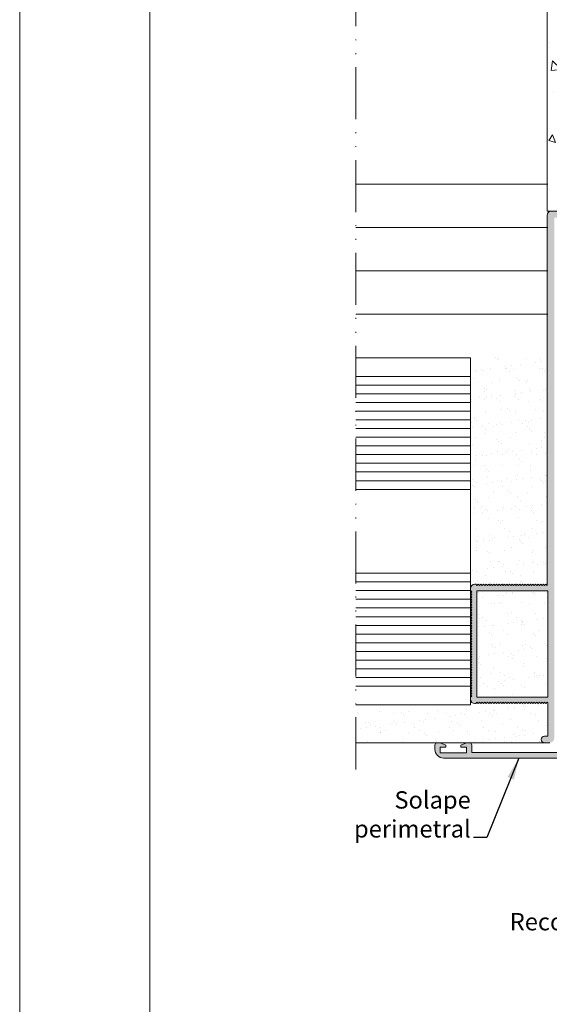
# Model space of a CAD drawing. Units: millimetres. Extents: x 2080 to 3440, y -1451 to 1041.
# Drawn here: x 2080 to 2141, y -1382 to -1269 of the extents above; entities that cross this region are included whole.
import ezdxf

# ---------------------------------------------------------------- set-up
doc = ezdxf.new("R2010")
doc.units = ezdxf.units.MM
doc.linetypes.add('ACAD_ISO12W100', pattern=[21, 12, -3, 0, -3, 0, -3])
doc.layers.get('0').update_dxf_attribs({"lineweight": 9})
for name, color, linetype, lineweight in [('00_COTAS', 250, 'Continuous', 9), ('aux.', 7, 'Continuous', 15), ('perfiles', 7, 'Continuous', 15), ('Sombreado perfiles', 254, 'Continuous', 15)]:
    doc.layers.add(name, color=color, linetype=linetype, lineweight=lineweight)
doc.styles.add('Catalogos 2', font='arial.ttf', dxfattribs={"height": 2})
doc.styles.add('catalogos 2.5', font='arial.ttf', dxfattribs={"height": 2.5})
doc.linetypes.add('AISLAMIENTO', pattern='A,0.00254,-2.54,[134,ltypeshp.shx,S=2.54,R=0,X=-2.54,Y=0],-5.08,[134,ltypeshp.shx,S=2.54,R=180,X=2.54,Y=0],-2.54', length=10.16254)
doc.dimstyles.new('1-1', dxfattribs={"dimtxt": 2.5, "dimasz": 2.5, "dimexe": 0.5, "dimexo": 2.5, "dimgap": 1, "dimtad": 1, "dimdec": 1, "dimdsep": 46, "dimtxsty": 'catalogos 2.5', "dimcen": 0, "dimclrd": 256, "dimclre": 256, "dimclrt": 256, "dimadec": 0, "dimazin": 0, "dimtp": 0.2, "dimtm": 0.2, "dimtfac": 0.2, "dimtdec": 1, "dimtmove": 0, "dimatfit": 0, "dimfxl": 1, "dimtolj": 1, "dimtzin": 0, "dimarcsym": 0})

msp = doc.modelspace()

# ---------------------------------------------------------------- hatches: boundary and pattern name
h = msp.add_hatch()
h.set_pattern_fill('AR-CONC', color=256, scale=0.05, angle=270, style=0)
h.set_pattern_definition([(320, (1486.942342096739, -1629.088546521062), (-0.796954276945156, -9.1092334498002), [0.9525000000000001, -10.4775]), (265, (1486.942342096739, -1629.088546521062), (9.552832144108999, 1.762141298783348), [0.762, -8.382]), (10.45099999999996, (1486.875929596739, -1629.847646521062), (8.755834391014591, -7.347125083297964), [0.8095000000000001, -8.9045]), (316.1842, (1489.482342096739, -1629.088546521062), (-2.10211639663636, -13.5539520446065), [1.42875, -15.71625]), (6.635599999999986, (1489.307167096739, -1630.218041521062), (12.37127779450246, -11.87021172331186), [1.214249999999996, -13.35674999999996]), (261.1840000000001, (1489.482342096739, -1629.088546521062), (12.37125589302988, -11.8702302906967), [1.142999999999996, -12.57299999999996]), (291, (1488.847342096739, -1630.358546521062), (-5.113275925838127, -7.580743991769164), [0.9525000000000001, -10.4775]), (236, (1488.847342096739, -1630.358546521062), (9.209398306115963, -3.090101417382356), [0.762, -8.382]), (341.4514, (1488.421237096739, -1630.990271521062), (4.096142885802871, -10.67082453850622), [0.8095000000000001, -8.9045]), (307.5, (1486.942342096739, -1629.088546521062), (4.227751943657656, -0.1544301625295916), [0, -8.280399999999974, 0, -8.508999999999974, 0, -8.413749999999974]), (277.5, (1486.942342096739, -1629.088546521062), (5.009028740905975, -3.340983125515288), [0, -4.8514, 0, -8.0899, 0, -3.20675]), (237.5, (1486.942342096739, -1626.256446521062), (-0.2864371996336741, -6.77952975834357), [0, -3.175, 0, -9.906, 0, -13.1445]), (227.5, (1486.942342096739, -1624.986446521062), (1.27132455166665, -7.406459069300903), [0, -4.127499999999983, 0, -6.578599999999983, 0, -9.334499999999965])])
h.paths.add_polyline_path([(2140.895375049964, -1206.78396612703), (2140.895375049965, -1291.033966127029), (2155.895375049962, -1291.033966127029), (2155.895375049964, -1206.78396612703)])
h = msp.add_hatch()
h.set_pattern_fill('AR-SAND', color=256, scale=0.05, angle=-1.272221872585407e-14, style=0)
h.set_pattern_definition([(37.49999999999999, (1207.33731276414, -3026.007136931234), (-0.08000156479920169, 2.447066186646712), [0, -1.9304, 0, -2.159, 0, -2.06375]), (7.499999999999936, (1207.33731276414, -3026.007136931234), (2.247616415690014, 3.584125502841771), [0, -1.041399999999999, 0, -1.739899999999999, 0, -0.6667499999999993]), (327.5, (1205.77521276414, -3026.007136931234), (3.95496185120729, 0.007185923392727486), [0, -0.6349999999999997, 0, -2.285999999999999, 0, -2.984499999999999]), (317.5, (1205.77521276414, -3026.007136931234), (3.817782262361486, 1.11464661628608), [0, -0.3175, 0, -1.4986, 0, -1.7145])])
h.paths.add_polyline_path([(2132.045375049964, -1334.68396612703, -0.414213562373096), (2132.545375049964, -1334.18396612703), (2132.645375049964, -1334.18396612703), (2132.795375049964, -1334.333966127029), (2132.945375049964, -1334.18396612703), (2133.095375049964, -1334.333966127029), (2133.245375049964, -1334.18396612703), (2133.395375049964, -1334.33396612703), (2133.545375049964, -1334.18396612703), (2133.695375049964, -1334.33396612703), (2133.845375049964, -1334.18396612703), (2133.995375049964, -1334.33396612703), (2134.145375049964, -1334.18396612703), (2134.295375049964, -1334.33396612703), (2134.445375049963, -1334.18396612703), (2134.595375049964, -1334.33396612703), (2134.745375049964, -1334.18396612703), (2134.895375049964, -1334.33396612703), (2135.045375049964, -1334.18396612703), (2135.195375049964, -1334.33396612703), (2135.345375049964, -1334.18396612703), (2135.495375049964, -1334.33396612703), (2135.645375049964, -1334.18396612703), (2135.795375049964, -1334.333966127029), (2135.945375049963, -1334.18396612703), (2136.095375049964, -1334.33396612703), (2136.245375049964, -1334.18396612703), (2136.395375049964, -1334.33396612703), (2136.545375049964, -1334.18396612703), (2136.695375049964, -1334.33396612703), (2136.845375049964, -1334.18396612703), (2136.995375049964, -1334.33396612703), (2137.145375049964, -1334.18396612703), (2137.295375049964, -1334.33396612703), (2137.445375049963, -1334.18396612703), (2137.595375049964, -1334.33396612703), (2137.745375049964, -1334.18396612703), (2137.895375049964, -1334.33396612703), (2138.045375049964, -1334.18396612703), (2138.195375049963, -1334.33396612703), (2138.345375049964, -1334.18396612703), (2138.495375049964, -1334.33396612703), (2138.645375049964, -1334.18396612703), (2138.795375049964, -1334.33396612703), (2138.945375049964, -1334.18396612703), (2139.095375049964, -1334.33396612703), (2139.245375049964, -1334.18396612703), (2139.395375049964, -1334.333966127029), (2139.545375049964, -1334.18396612703), (2139.695375049963, -1334.33396612703), (2139.845375049964, -1334.18396612703), (2139.995375049964, -1334.33396612703), (2140.145375049964, -1334.18396612703), (2140.295375049964, -1334.33396612703), (2140.445375049963, -1334.18396612703), (2140.595375049964, -1334.33396612703), (2140.745375049964, -1334.18396612703), (2140.895375049964, -1334.33396612703), (2140.945375049963, -1334.28396612703), (2140.945375049963, -1307.93396612703), (2132.045375049964, -1307.93396612703)])
h.paths.add_polyline_path([(2132.795375049964, -1334.93396612703), (2132.795375049964, -1347.18396612703), (2140.945375049963, -1347.18396612703), (2140.945375049963, -1334.93396612703)])
edge = h.paths.add_edge_path()
edge.add_line((2118.839667696851, -1347.933966127031), (2118.839667696851, -1352.28396612703))
edge.add_line((2118.839667696851, -1352.28396612703), (2140.570375049963, -1352.28396612703))
edge.add_arc((2140.570375049963, -1351.90896612703), 0.375, 90, 270, ccw=False)
edge.add_line((2140.570375049963, -1351.53396612703), (2140.945375049963, -1351.53396612703))
edge.add_line((2140.945375049963, -1351.53396612703), (2140.945375049963, -1347.83396612703))
edge.add_line((2140.945375049963, -1347.83396612703), (2140.895375049964, -1347.78396612703))
edge.add_line((2140.895375049964, -1347.78396612703), (2140.745375049964, -1347.93396612703))
edge.add_line((2140.745375049964, -1347.93396612703), (2140.595375049964, -1347.78396612703))
edge.add_line((2140.595375049964, -1347.78396612703), (2140.445375049963, -1347.93396612703))
edge.add_line((2140.445375049963, -1347.93396612703), (2140.295375049964, -1347.78396612703))
edge.add_line((2140.295375049964, -1347.78396612703), (2140.145375049963, -1347.93396612703))
edge.add_line((2140.145375049963, -1347.93396612703), (2139.995375049964, -1347.78396612703))
edge.add_line((2139.995375049964, -1347.78396612703), (2139.845375049964, -1347.93396612703))
edge.add_line((2139.845375049964, -1347.93396612703), (2139.695375049963, -1347.78396612703))
edge.add_line((2139.695375049963, -1347.78396612703), (2139.545375049964, -1347.93396612703))
edge.add_line((2139.545375049964, -1347.93396612703), (2139.395375049964, -1347.78396612703))
edge.add_line((2139.395375049964, -1347.78396612703), (2139.245375049964, -1347.93396612703))
edge.add_line((2139.245375049964, -1347.93396612703), (2139.095375049964, -1347.78396612703))
edge.add_line((2139.095375049964, -1347.78396612703), (2138.945375049963, -1347.93396612703))
edge.add_line((2138.945375049963, -1347.93396612703), (2138.795375049964, -1347.78396612703))
edge.add_line((2138.795375049964, -1347.78396612703), (2138.645375049963, -1347.93396612703))
edge.add_line((2138.645375049963, -1347.93396612703), (2138.495375049964, -1347.78396612703))
edge.add_line((2138.495375049964, -1347.78396612703), (2138.345375049964, -1347.93396612703))
edge.add_line((2138.345375049964, -1347.93396612703), (2138.195375049963, -1347.78396612703))
edge.add_line((2138.195375049963, -1347.78396612703), (2138.045375049964, -1347.93396612703))
edge.add_line((2138.045375049964, -1347.93396612703), (2137.895375049963, -1347.78396612703))
edge.add_line((2137.895375049963, -1347.78396612703), (2137.745375049964, -1347.93396612703))
edge.add_line((2137.745375049964, -1347.93396612703), (2137.595375049964, -1347.78396612703))
edge.add_line((2137.595375049964, -1347.78396612703), (2137.445375049963, -1347.93396612703))
edge.add_line((2137.445375049963, -1347.93396612703), (2137.295375049964, -1347.78396612703))
edge.add_line((2137.295375049964, -1347.78396612703), (2137.145375049963, -1347.93396612703))
edge.add_line((2137.145375049963, -1347.93396612703), (2136.995375049964, -1347.78396612703))
edge.add_line((2136.995375049964, -1347.78396612703), (2136.845375049964, -1347.93396612703))
edge.add_line((2136.845375049964, -1347.93396612703), (2136.695375049963, -1347.78396612703))
edge.add_line((2136.695375049963, -1347.78396612703), (2136.545375049964, -1347.93396612703))
edge.add_line((2136.545375049964, -1347.93396612703), (2136.395375049964, -1347.78396612703))
edge.add_line((2136.395375049964, -1347.78396612703), (2136.245375049964, -1347.93396612703))
edge.add_line((2136.245375049964, -1347.93396612703), (2136.095375049964, -1347.783966127031))
edge.add_line((2136.095375049964, -1347.783966127031), (2135.945375049964, -1347.93396612703))
edge.add_line((2135.945375049964, -1347.93396612703), (2135.795375049964, -1347.78396612703))
edge.add_line((2135.795375049964, -1347.78396612703), (2135.645375049963, -1347.93396612703))
edge.add_line((2135.645375049963, -1347.93396612703), (2135.495375049964, -1347.78396612703))
edge.add_line((2135.495375049964, -1347.78396612703), (2135.345375049964, -1347.93396612703))
edge.add_line((2135.345375049964, -1347.93396612703), (2135.195375049964, -1347.78396612703))
edge.add_line((2135.195375049964, -1347.78396612703), (2135.045375049964, -1347.93396612703))
edge.add_line((2135.045375049964, -1347.93396612703), (2134.895375049964, -1347.78396612703))
edge.add_line((2134.895375049964, -1347.78396612703), (2134.745375049964, -1347.93396612703))
edge.add_line((2134.745375049964, -1347.93396612703), (2134.595375049964, -1347.78396612703))
edge.add_line((2134.595375049964, -1347.78396612703), (2134.445375049964, -1347.93396612703))
edge.add_line((2134.445375049964, -1347.93396612703), (2134.295375049964, -1347.78396612703))
edge.add_line((2134.295375049964, -1347.78396612703), (2134.145375049964, -1347.93396612703))
edge.add_line((2134.145375049964, -1347.93396612703), (2133.995375049964, -1347.78396612703))
edge.add_line((2133.995375049964, -1347.78396612703), (2133.845375049964, -1347.93396612703))
edge.add_line((2133.845375049964, -1347.93396612703), (2133.695375049964, -1347.78396612703))
edge.add_line((2133.695375049964, -1347.78396612703), (2133.545375049964, -1347.93396612703))
edge.add_line((2133.545375049964, -1347.93396612703), (2133.395375049964, -1347.78396612703))
edge.add_line((2133.395375049964, -1347.78396612703), (2133.245375049964, -1347.93396612703))
edge.add_line((2133.245375049964, -1347.93396612703), (2133.095375049964, -1347.78396612703))
edge.add_line((2133.095375049964, -1347.78396612703), (2132.945375049964, -1347.93396612703))
edge.add_line((2132.945375049964, -1347.93396612703), (2132.795375049964, -1347.78396612703))
edge.add_line((2132.795375049964, -1347.78396612703), (2132.645375049964, -1347.93396612703))
edge.add_line((2132.645375049964, -1347.93396612703), (2132.545375049964, -1347.93396612703))
edge.add_arc((2132.545375049964, -1347.43396612703), 0.4999999999999999, 180, 270, ccw=False)
edge.add_line((2132.045375049964, -1347.43396612703), (2132.045375049964, -1347.93396612703))
edge.add_line((2132.045375049964, -1347.93396612703), (2118.839667696851, -1347.93396612703))
at = {"layer": 'Sombreado perfiles'}
h = msp.add_hatch(color=256, dxfattribs=at)
h.paths.add_polyline_path([(2132.795375049963, -1347.033966127029), (2140.945375049963, -1347.033966127029), (2140.945375049963, -1334.783966127029), (2132.795375049963, -1334.783966127029)], flags=16)
edge = h.paths.add_edge_path()
edge.add_line((2132.045375049963, -1341.05896612703), (2132.195375049963, -1340.908966127031))
edge.add_line((2132.195375049963, -1340.908966127031), (2132.045375049963, -1340.75896612703))
edge.add_line((2132.045375049963, -1340.75896612703), (2132.195375049963, -1340.60896612703))
edge.add_line((2132.195375049963, -1340.60896612703), (2132.045375049963, -1340.45896612703))
edge.add_line((2132.045375049963, -1340.45896612703), (2132.195375049963, -1340.30896612703))
edge.add_line((2132.195375049963, -1340.30896612703), (2132.045375049963, -1340.158966127031))
edge.add_line((2132.045375049963, -1340.158966127031), (2132.195375049963, -1340.00896612703))
edge.add_line((2132.195375049963, -1340.00896612703), (2132.045375049963, -1339.85896612703))
edge.add_line((2132.045375049963, -1339.85896612703), (2132.195375049963, -1339.70896612703))
edge.add_line((2132.195375049963, -1339.70896612703), (2132.045375049963, -1339.55896612703))
edge.add_line((2132.045375049963, -1339.55896612703), (2132.195375049963, -1339.408966127031))
edge.add_line((2132.195375049963, -1339.408966127031), (2132.045375049963, -1339.25896612703))
edge.add_line((2132.045375049963, -1339.25896612703), (2132.195375049963, -1339.10896612703))
edge.add_line((2132.195375049963, -1339.10896612703), (2132.045375049963, -1338.95896612703))
edge.add_line((2132.045375049963, -1338.95896612703), (2132.195375049963, -1338.80896612703))
edge.add_line((2132.195375049963, -1338.80896612703), (2132.045375049963, -1338.658966127031))
edge.add_line((2132.045375049963, -1338.658966127031), (2132.195375049963, -1338.50896612703))
edge.add_line((2132.195375049963, -1338.50896612703), (2132.045375049963, -1338.35896612703))
edge.add_line((2132.045375049963, -1338.35896612703), (2132.195375049963, -1338.208966127029))
edge.add_line((2132.195375049963, -1338.208966127029), (2132.045375049963, -1338.05896612703))
edge.add_line((2132.045375049963, -1338.05896612703), (2132.195375049963, -1337.908966127031))
edge.add_line((2132.195375049963, -1337.908966127031), (2132.045375049963, -1337.75896612703))
edge.add_line((2132.045375049963, -1337.75896612703), (2132.195375049963, -1337.60896612703))
edge.add_line((2132.195375049963, -1337.60896612703), (2132.045375049963, -1337.458966127029))
edge.add_line((2132.045375049963, -1337.458966127029), (2132.195375049963, -1337.30896612703))
edge.add_line((2132.195375049963, -1337.30896612703), (2132.045375049963, -1337.158966127029))
edge.add_line((2132.045375049963, -1337.158966127029), (2132.195375049963, -1337.00896612703))
edge.add_line((2132.195375049963, -1337.00896612703), (2132.045375049963, -1336.85896612703))
edge.add_line((2132.045375049963, -1336.85896612703), (2132.195375049963, -1336.708966127029))
edge.add_line((2132.195375049963, -1336.708966127029), (2132.045375049963, -1336.55896612703))
edge.add_line((2132.045375049963, -1336.55896612703), (2132.195375049963, -1336.40896612703))
edge.add_line((2132.195375049963, -1336.40896612703), (2132.045375049963, -1336.25896612703))
edge.add_line((2132.045375049963, -1336.25896612703), (2132.195375049963, -1336.10896612703))
edge.add_line((2132.195375049963, -1336.10896612703), (2132.045375049963, -1335.958966127029))
edge.add_line((2132.045375049963, -1335.958966127029), (2132.195375049963, -1335.80896612703))
edge.add_line((2132.195375049963, -1335.80896612703), (2132.045375049963, -1335.65896612703))
edge.add_line((2132.045375049963, -1335.65896612703), (2132.195375049963, -1335.50896612703))
edge.add_line((2132.195375049963, -1335.50896612703), (2132.045375049963, -1335.358966127029))
edge.add_line((2132.045375049963, -1335.358966127029), (2132.195375049963, -1335.208966127029))
edge.add_line((2132.195375049963, -1335.208966127029), (2132.045375049963, -1335.05896612703))
edge.add_line((2132.045375049963, -1335.05896612703), (2132.195375049963, -1334.90896612703))
edge.add_line((2132.195375049963, -1334.90896612703), (2132.045375049963, -1334.75896612703))
edge.add_line((2132.045375049963, -1334.75896612703), (2132.045375049963, -1334.533966127029))
edge.add_arc((2132.545375049963, -1334.533966127029), 0.5, 90, 180, ccw=False)
edge.add_line((2132.545375049963, -1334.033966127029), (2132.645375049964, -1334.033966127029))
edge.add_line((2132.645375049964, -1334.033966127029), (2132.795375049963, -1334.18396612703))
edge.add_line((2132.795375049963, -1334.18396612703), (2132.945375049963, -1334.033966127029))
edge.add_line((2132.945375049963, -1334.033966127029), (2133.095375049963, -1334.18396612703))
edge.add_line((2133.095375049963, -1334.18396612703), (2133.245375049963, -1334.033966127029))
edge.add_line((2133.245375049963, -1334.033966127029), (2133.395375049964, -1334.18396612703))
edge.add_line((2133.395375049964, -1334.18396612703), (2133.545375049963, -1334.033966127029))
edge.add_line((2133.545375049963, -1334.033966127029), (2133.695375049963, -1334.18396612703))
edge.add_line((2133.695375049963, -1334.18396612703), (2133.845375049963, -1334.033966127029))
edge.add_line((2133.845375049963, -1334.033966127029), (2133.995375049963, -1334.18396612703))
edge.add_line((2133.995375049963, -1334.18396612703), (2134.145375049964, -1334.033966127029))
edge.add_line((2134.145375049964, -1334.033966127029), (2134.295375049963, -1334.18396612703))
edge.add_line((2134.295375049963, -1334.18396612703), (2134.445375049963, -1334.033966127029))
edge.add_line((2134.445375049963, -1334.033966127029), (2134.595375049963, -1334.18396612703))
edge.add_line((2134.595375049963, -1334.18396612703), (2134.745375049963, -1334.033966127029))
edge.add_line((2134.745375049963, -1334.033966127029), (2134.895375049964, -1334.18396612703))
edge.add_line((2134.895375049964, -1334.18396612703), (2135.045375049963, -1334.033966127029))
edge.add_line((2135.045375049963, -1334.033966127029), (2135.195375049963, -1334.18396612703))
edge.add_line((2135.195375049963, -1334.18396612703), (2135.345375049963, -1334.033966127029))
edge.add_line((2135.345375049963, -1334.033966127029), (2135.495375049963, -1334.18396612703))
edge.add_line((2135.495375049963, -1334.18396612703), (2135.645375049963, -1334.033966127029))
edge.add_line((2135.645375049963, -1334.033966127029), (2135.795375049963, -1334.18396612703))
edge.add_line((2135.795375049963, -1334.18396612703), (2135.945375049963, -1334.033966127029))
edge.add_line((2135.945375049963, -1334.033966127029), (2136.095375049963, -1334.18396612703))
edge.add_line((2136.095375049963, -1334.18396612703), (2136.245375049963, -1334.033966127029))
edge.add_line((2136.245375049963, -1334.033966127029), (2136.395375049963, -1334.18396612703))
edge.add_line((2136.395375049963, -1334.18396612703), (2136.545375049963, -1334.033966127029))
edge.add_line((2136.545375049963, -1334.033966127029), (2136.695375049963, -1334.18396612703))
edge.add_line((2136.695375049963, -1334.18396612703), (2136.845375049963, -1334.033966127029))
edge.add_line((2136.845375049963, -1334.033966127029), (2136.995375049963, -1334.18396612703))
edge.add_line((2136.995375049963, -1334.18396612703), (2137.145375049963, -1334.033966127029))
edge.add_line((2137.145375049963, -1334.033966127029), (2137.295375049963, -1334.18396612703))
edge.add_line((2137.295375049963, -1334.18396612703), (2137.445375049963, -1334.033966127029))
edge.add_line((2137.445375049963, -1334.033966127029), (2137.595375049963, -1334.18396612703))
edge.add_line((2137.595375049963, -1334.18396612703), (2137.745375049963, -1334.033966127029))
edge.add_line((2137.745375049963, -1334.033966127029), (2137.895375049963, -1334.18396612703))
edge.add_line((2137.895375049963, -1334.18396612703), (2138.045375049963, -1334.033966127029))
edge.add_line((2138.045375049963, -1334.033966127029), (2138.195375049963, -1334.18396612703))
edge.add_line((2138.195375049963, -1334.18396612703), (2138.345375049963, -1334.033966127029))
edge.add_line((2138.345375049963, -1334.033966127029), (2138.495375049963, -1334.18396612703))
edge.add_line((2138.495375049963, -1334.18396612703), (2138.645375049963, -1334.033966127029))
edge.add_line((2138.645375049963, -1334.033966127029), (2138.795375049963, -1334.18396612703))
edge.add_line((2138.795375049963, -1334.18396612703), (2138.945375049963, -1334.033966127029))
edge.add_line((2138.945375049963, -1334.033966127029), (2139.095375049963, -1334.18396612703))
edge.add_line((2139.095375049963, -1334.18396612703), (2139.245375049963, -1334.033966127029))
edge.add_line((2139.245375049963, -1334.033966127029), (2139.395375049963, -1334.18396612703))
edge.add_line((2139.395375049963, -1334.18396612703), (2139.545375049963, -1334.033966127029))
edge.add_line((2139.545375049963, -1334.033966127029), (2139.695375049963, -1334.18396612703))
edge.add_line((2139.695375049963, -1334.18396612703), (2139.845375049963, -1334.033966127029))
edge.add_line((2139.845375049963, -1334.033966127029), (2139.995375049963, -1334.18396612703))
edge.add_line((2139.995375049963, -1334.18396612703), (2140.145375049963, -1334.033966127029))
edge.add_line((2140.145375049963, -1334.033966127029), (2140.295375049963, -1334.18396612703))
edge.add_line((2140.295375049963, -1334.18396612703), (2140.445375049963, -1334.033966127029))
edge.add_line((2140.445375049963, -1334.033966127029), (2140.595375049963, -1334.18396612703))
edge.add_line((2140.595375049963, -1334.18396612703), (2140.745375049963, -1334.033966127029))
edge.add_line((2140.745375049963, -1334.033966127029), (2140.895375049963, -1334.18396612703))
edge.add_line((2140.895375049963, -1334.18396612703), (2140.895375049963, -1291.533966127029))
edge.add_arc((2141.395375049963, -1291.533966127029), 0.5, 90, 180.0000000000261, ccw=False)
edge.add_line((2141.395375049963, -1291.033966127029), (2150.570375049963, -1291.033966127029))
edge.add_arc((2150.570375049963, -1291.408966127029), 0.375, -90, 90, ccw=False)
edge.add_line((2150.570375049963, -1291.783966127029), (2141.695375049963, -1291.783966127029))
edge.add_line((2141.695375049963, -1291.783966127029), (2141.695375049963, -1351.783966127029))
edge.add_arc((2141.195375049963, -1351.783966127029), 0.5000000000004547, -89.99999999994787, 5.212541509536095e-11, ccw=False)
edge.add_line((2141.195375049963, -1352.28396612703), (2140.570375049963, -1352.28396612703))
edge.add_arc((2140.570375049963, -1351.90896612703), 0.375, 90, 270, ccw=False)
edge.add_line((2140.570375049963, -1351.53396612703), (2140.945375049963, -1351.53396612703))
edge.add_line((2140.945375049963, -1351.53396612703), (2140.945375049963, -1347.68396612703))
edge.add_line((2140.945375049963, -1347.68396612703), (2140.895375049963, -1347.63396612703))
edge.add_line((2140.895375049963, -1347.63396612703), (2140.745375049963, -1347.783966127029))
edge.add_line((2140.745375049963, -1347.783966127029), (2140.595375049963, -1347.63396612703))
edge.add_line((2140.595375049963, -1347.63396612703), (2140.445375049963, -1347.783966127029))
edge.add_line((2140.445375049963, -1347.783966127029), (2140.295375049963, -1347.63396612703))
edge.add_line((2140.295375049963, -1347.63396612703), (2140.145375049963, -1347.783966127029))
edge.add_line((2140.145375049963, -1347.783966127029), (2139.995375049963, -1347.63396612703))
edge.add_line((2139.995375049963, -1347.63396612703), (2139.845375049963, -1347.783966127029))
edge.add_line((2139.845375049963, -1347.783966127029), (2139.695375049963, -1347.63396612703))
edge.add_line((2139.695375049963, -1347.63396612703), (2139.545375049963, -1347.783966127029))
edge.add_line((2139.545375049963, -1347.783966127029), (2139.395375049963, -1347.63396612703))
edge.add_line((2139.395375049963, -1347.63396612703), (2139.245375049963, -1347.783966127029))
edge.add_line((2139.245375049963, -1347.783966127029), (2139.095375049963, -1347.63396612703))
edge.add_line((2139.095375049963, -1347.63396612703), (2138.945375049963, -1347.783966127029))
edge.add_line((2138.945375049963, -1347.783966127029), (2138.795375049963, -1347.63396612703))
edge.add_line((2138.795375049963, -1347.63396612703), (2138.645375049963, -1347.783966127029))
edge.add_line((2138.645375049963, -1347.783966127029), (2138.495375049963, -1347.63396612703))
edge.add_line((2138.495375049963, -1347.63396612703), (2138.345375049963, -1347.783966127029))
edge.add_line((2138.345375049963, -1347.783966127029), (2138.195375049963, -1347.63396612703))
edge.add_line((2138.195375049963, -1347.63396612703), (2138.045375049963, -1347.783966127029))
edge.add_line((2138.045375049963, -1347.783966127029), (2137.895375049963, -1347.63396612703))
edge.add_line((2137.895375049963, -1347.63396612703), (2137.745375049963, -1347.783966127029))
edge.add_line((2137.745375049963, -1347.783966127029), (2137.595375049963, -1347.63396612703))
edge.add_line((2137.595375049963, -1347.63396612703), (2137.445375049963, -1347.783966127029))
edge.add_line((2137.445375049963, -1347.783966127029), (2137.295375049963, -1347.63396612703))
edge.add_line((2137.295375049963, -1347.63396612703), (2137.145375049963, -1347.783966127029))
edge.add_line((2137.145375049963, -1347.783966127029), (2136.995375049963, -1347.63396612703))
edge.add_line((2136.995375049963, -1347.63396612703), (2136.845375049963, -1347.783966127029))
edge.add_line((2136.845375049963, -1347.783966127029), (2136.695375049963, -1347.63396612703))
edge.add_line((2136.695375049963, -1347.63396612703), (2136.545375049963, -1347.783966127029))
edge.add_line((2136.545375049963, -1347.783966127029), (2136.395375049963, -1347.63396612703))
edge.add_line((2136.395375049963, -1347.63396612703), (2136.245375049963, -1347.783966127029))
edge.add_line((2136.245375049963, -1347.783966127029), (2136.095375049963, -1347.63396612703))
edge.add_line((2136.095375049963, -1347.63396612703), (2135.945375049963, -1347.783966127029))
edge.add_line((2135.945375049963, -1347.783966127029), (2135.795375049963, -1347.63396612703))
edge.add_line((2135.795375049963, -1347.63396612703), (2135.645375049963, -1347.783966127029))
edge.add_line((2135.645375049963, -1347.783966127029), (2135.495375049963, -1347.63396612703))
edge.add_line((2135.495375049963, -1347.63396612703), (2135.345375049963, -1347.783966127029))
edge.add_line((2135.345375049963, -1347.783966127029), (2135.195375049963, -1347.63396612703))
edge.add_line((2135.195375049963, -1347.63396612703), (2135.045375049963, -1347.783966127029))
edge.add_line((2135.045375049963, -1347.783966127029), (2134.895375049964, -1347.63396612703))
edge.add_line((2134.895375049964, -1347.63396612703), (2134.745375049963, -1347.783966127029))
edge.add_line((2134.745375049963, -1347.783966127029), (2134.595375049963, -1347.63396612703))
edge.add_line((2134.595375049963, -1347.63396612703), (2134.445375049963, -1347.783966127029))
edge.add_line((2134.445375049963, -1347.783966127029), (2134.295375049963, -1347.63396612703))
edge.add_line((2134.295375049963, -1347.63396612703), (2134.145375049964, -1347.783966127029))
edge.add_line((2134.145375049964, -1347.783966127029), (2133.995375049963, -1347.63396612703))
edge.add_line((2133.995375049963, -1347.63396612703), (2133.845375049963, -1347.783966127029))
edge.add_line((2133.845375049963, -1347.783966127029), (2133.695375049963, -1347.63396612703))
edge.add_line((2133.695375049963, -1347.63396612703), (2133.545375049963, -1347.783966127029))
edge.add_line((2133.545375049963, -1347.783966127029), (2133.395375049964, -1347.63396612703))
edge.add_line((2133.395375049964, -1347.63396612703), (2133.245375049963, -1347.783966127029))
edge.add_line((2133.245375049963, -1347.783966127029), (2133.095375049963, -1347.63396612703))
edge.add_line((2133.095375049963, -1347.63396612703), (2132.945375049963, -1347.783966127029))
edge.add_line((2132.945375049963, -1347.783966127029), (2132.795375049963, -1347.63396612703))
edge.add_line((2132.795375049963, -1347.63396612703), (2132.645375049964, -1347.783966127029))
edge.add_line((2132.645375049964, -1347.783966127029), (2132.545375049963, -1347.783966127029))
edge.add_arc((2132.545375049963, -1347.283966127029), 0.5000000000002274, 179.9999999999739, 270, ccw=False)
edge.add_line((2132.045375049963, -1347.283966127029), (2132.045375049963, -1347.05896612703))
edge.add_line((2132.045375049963, -1347.05896612703), (2132.195375049963, -1346.908966127029))
edge.add_line((2132.195375049963, -1346.908966127029), (2132.045375049963, -1346.758966127029))
edge.add_line((2132.045375049963, -1346.758966127029), (2132.195375049963, -1346.60896612703))
edge.add_line((2132.195375049963, -1346.60896612703), (2132.045375049963, -1346.458966127029))
edge.add_line((2132.045375049963, -1346.458966127029), (2132.195375049963, -1346.30896612703))
edge.add_line((2132.195375049963, -1346.30896612703), (2132.045375049963, -1346.158966127029))
edge.add_line((2132.045375049963, -1346.158966127029), (2132.195375049963, -1346.00896612703))
edge.add_line((2132.195375049963, -1346.00896612703), (2132.045375049963, -1345.85896612703))
edge.add_line((2132.045375049963, -1345.85896612703), (2132.195375049963, -1345.708966127029))
edge.add_line((2132.195375049963, -1345.708966127029), (2132.045375049963, -1345.55896612703))
edge.add_line((2132.045375049963, -1345.55896612703), (2132.195375049963, -1345.408966127029))
edge.add_line((2132.195375049963, -1345.408966127029), (2132.045375049963, -1345.25896612703))
edge.add_line((2132.045375049963, -1345.25896612703), (2132.195375049963, -1345.10896612703))
edge.add_line((2132.195375049963, -1345.10896612703), (2132.045375049963, -1344.958966127029))
edge.add_line((2132.045375049963, -1344.958966127029), (2132.195375049963, -1344.80896612703))
edge.add_line((2132.195375049963, -1344.80896612703), (2132.045375049963, -1344.658966127029))
edge.add_line((2132.045375049963, -1344.658966127029), (2132.195375049963, -1344.50896612703))
edge.add_line((2132.195375049963, -1344.50896612703), (2132.045375049963, -1344.35896612703))
edge.add_line((2132.045375049963, -1344.35896612703), (2132.195375049963, -1344.208966127029))
edge.add_line((2132.195375049963, -1344.208966127029), (2132.045375049963, -1344.05896612703))
edge.add_line((2132.045375049963, -1344.05896612703), (2132.195375049963, -1343.908966127029))
edge.add_line((2132.195375049963, -1343.908966127029), (2132.045375049963, -1343.75896612703))
edge.add_line((2132.045375049963, -1343.75896612703), (2132.195375049963, -1343.60896612703))
edge.add_line((2132.195375049963, -1343.60896612703), (2132.045375049963, -1343.458966127029))
edge.add_line((2132.045375049963, -1343.458966127029), (2132.195375049963, -1343.30896612703))
edge.add_line((2132.195375049963, -1343.30896612703), (2132.045375049963, -1343.158966127029))
edge.add_line((2132.045375049963, -1343.158966127029), (2132.195375049963, -1343.00896612703))
edge.add_line((2132.195375049963, -1343.00896612703), (2132.045375049963, -1342.85896612703))
edge.add_line((2132.045375049963, -1342.85896612703), (2132.195375049963, -1342.708966127029))
edge.add_line((2132.195375049963, -1342.708966127029), (2132.045375049963, -1342.55896612703))
edge.add_line((2132.045375049963, -1342.55896612703), (2132.195375049963, -1342.40896612703))
edge.add_line((2132.195375049963, -1342.40896612703), (2132.045375049963, -1342.25896612703))
edge.add_line((2132.045375049963, -1342.25896612703), (2132.195375049963, -1342.10896612703))
edge.add_line((2132.195375049963, -1342.10896612703), (2132.045375049963, -1341.958966127029))
edge.add_line((2132.045375049963, -1341.958966127029), (2132.195375049963, -1341.80896612703))
edge.add_line((2132.195375049963, -1341.80896612703), (2132.045375049963, -1341.658966127031))
edge.add_line((2132.045375049963, -1341.658966127031), (2132.195375049963, -1341.50896612703))
edge.add_line((2132.195375049963, -1341.50896612703), (2132.045375049963, -1341.35896612703))
edge.add_line((2132.045375049963, -1341.35896612703), (2132.195375049963, -1341.20896612703))
edge.add_line((2132.195375049963, -1341.20896612703), (2132.045375049963, -1341.05896612703))
h = msp.add_hatch(color=256, dxfattribs=at)
edge = h.paths.add_edge_path()
edge.add_arc((2144.267330790211, -1352.558966127028), 1.200000000004293, 313.1834217962496, 319.5978747435032)
edge.add_arc((2145.295375049964, -1353.43396612703), 0.1500000000002792, -40.4021252566277, 139.5978747434187, ccw=False)
edge.add_arc((2144.267330790216, -1352.55896612703), 1.500000000000375, 270, 319.59787474341994, ccw=False)
edge.add_line((2144.267330790216, -1354.05896612703), (2128.945375049963, -1354.05896612703))
edge.add_arc((2128.945375049963, -1353.05896612703), 1, 180, 270, ccw=False)
edge.add_line((2127.945375049963, -1353.05896612703), (2127.945375049963, -1352.55896612703))
edge.add_arc((2128.195375049963, -1352.55896612703), 0.25, 90, 180, ccw=False)
edge.add_line((2128.195375049963, -1352.30896612703), (2128.547897168541, -1352.30896612703))
edge.add_line((2128.547897168541, -1352.30896612703), (2129.195375049963, -1352.55896612703))
edge.add_line((2129.195375049963, -1352.55896612703), (2129.195375049963, -1352.80896612703))
edge.add_line((2129.195375049963, -1352.80896612703), (2128.545375049963, -1352.80896612703))
edge.add_line((2128.545375049963, -1352.80896612703), (2128.545375049963, -1353.45896612703))
edge.add_line((2128.545375049963, -1353.45896612703), (2131.595375049963, -1353.45896612703))
edge.add_line((2131.595375049963, -1353.45896612703), (2131.595375049963, -1352.80896612703))
edge.add_line((2131.595375049963, -1352.80896612703), (2130.945375049963, -1352.80896612703))
edge.add_line((2130.945375049963, -1352.80896612703), (2130.945375049963, -1352.55896612703))
edge.add_line((2130.945375049963, -1352.55896612703), (2131.592852931386, -1352.30896612703))
edge.add_line((2131.592852931386, -1352.30896612703), (2131.945375049963, -1352.30896612703))
edge.add_arc((2131.945375049963, -1352.55896612703), 0.25, 0, 90, ccw=False)
edge.add_line((2132.195375049963, -1352.55896612703), (2132.195375049963, -1353.43396612703))
edge.add_line((2132.195375049963, -1353.43396612703), (2142.195375049963, -1353.43396612703))
edge.add_line((2142.195375049963, -1353.43396612703), (2142.195375049963, -1350.333966127031))
edge.add_arc((2142.445375049963, -1350.333966127031), 0.25, 90, 180, ccw=False)
edge.add_line((2142.445375049963, -1350.083966127031), (2144.695375049963, -1350.083966127031))
edge.add_line((2144.695375049963, -1350.083966127031), (2144.695375049963, -1348.78396612703))
edge.add_line((2144.695375049963, -1348.78396612703), (2144.945375049963, -1348.53396612703))
edge.add_line((2144.945375049963, -1348.53396612703), (2144.695375049963, -1348.28396612703))
edge.add_line((2144.695375049963, -1348.28396612703), (2144.695375049963, -1347.03396612703))
edge.add_arc((2144.845375049963, -1347.03396612703), 0.1500000000000909, 90, 180, ccw=False)
edge.add_line((2144.845375049963, -1346.88396612703), (2145.295375049963, -1346.88396612703))
edge.add_arc((2145.295375049964, -1347.03396612703), 0.1500000000000909, 0, 90.00000000017371, ccw=False)
edge.add_line((2145.445375049963, -1347.03396612703), (2145.445375049963, -1350.683966127031))
edge.add_arc((2145.295375049964, -1350.683966127031), 0.1499999999996362, -90.00000000017371, 0, ccw=False)
edge.add_line((2145.295375049963, -1350.833966127031), (2142.945375049963, -1350.833966127031))
edge.add_line((2142.945375049963, -1350.833966127031), (2142.945375049963, -1353.43396612703))
edge.add_line((2142.945375049963, -1353.43396612703), (2145.088534175498, -1353.433966127031))

# ---------------------------------------------------------------- linework, layer by layer
at = {"linetype": 'AISLAMIENTO', "ltscale": 0.5}
for p, q in [((2140.945375049963, -1292.93396612703), (2118.839667696852, -1292.93396612703)), ((2140.945375049963, -1302.93396612703), (2118.839667696852, -1302.93396612703))]:
    msp.add_line(p, q, dxfattribs=at)
for p, q in [((2132.045375049963, -1310.09996612703), (2118.839667696852, -1310.09996612703)), ((2132.045375049963, -1311.09996612703), (2118.839667696852, -1311.09996612703)), ((2132.045375049964, -1312.09996612703), (2118.839667696852, -1312.09996612703)), ((2132.045375049964, -1313.09996612703), (2118.839667696852, -1313.09996612703)), ((2132.045375049964, -1314.09996612703), (2118.839667696852, -1314.09996612703)), ((2132.045375049964, -1315.09996612703), (2118.839667696852, -1315.09996612703)), ((2132.045375049964, -1316.09996612703), (2118.839667696852, -1316.09996612703)), ((2132.045375049964, -1317.09996612703), (2118.839667696852, -1317.09996612703)), ((2132.045375049964, -1318.09996612703), (2118.839667696852, -1318.09996612703)), ((2132.045375049964, -1319.09996612703), (2118.839667696852, -1319.09996612703)), ((2132.045375049964, -1320.09996612703), (2118.839667696852, -1320.09996612703)), ((2132.045375049964, -1321.09996612703), (2118.839667696852, -1321.09996612703)), ((2132.045375049964, -1322.09996612703), (2118.839667696852, -1322.09996612703)), ((2132.045375049964, -1323.09996612703), (2118.839667696852, -1323.09996612703)), ((2132.045375049964, -1332.76696612703), (2118.839667696852, -1332.76696612703)), ((2132.045375049964, -1333.76696612703), (2118.839667696852, -1333.76696612703)), ((2132.045375049964, -1334.76696612703), (2118.839667696852, -1334.76696612703)), ((2132.045375049964, -1335.76696612703), (2118.839667696852, -1335.76696612703)), ((2132.045375049964, -1336.76696612703), (2118.839667696852, -1336.76696612703)), ((2132.045375049964, -1337.76696612703), (2118.839667696852, -1337.76696612703)), ((2132.045375049964, -1338.76696612703), (2118.839667696852, -1338.76696612703)), ((2132.045375049964, -1339.76696612703), (2118.839667696852, -1339.76696612703)), ((2132.045375049964, -1340.76696612703), (2118.839667696852, -1340.76696612703)), ((2132.045375049964, -1341.76696612703), (2118.839667696852, -1341.76696612703)), ((2132.045375049964, -1342.76696612703), (2118.839667696852, -1342.76696612703)), ((2132.045375049964, -1343.76696612703), (2118.839667696852, -1343.76696612703)), ((2132.045375049964, -1344.76696612703), (2118.839667696852, -1344.76696612703)), ((2132.045375049964, -1345.76696612703), (2118.839667696852, -1345.76696612703)), ((2140.570375049963, -1352.28396612703), (2118.839667696852, -1352.28396612703))]:
    msp.add_line(p, q)
for points in [[(2080.086739945053, -1450.531028552044), (2080.086739945053, -1153.531028552044), (2290.086739945053, -1153.531028552044), (2290.086739945053, -1450.531028552044)], [(2140.895375049964, -1206.78396612703), (2140.895375049965, -1291.033966127029), (2155.895375049962, -1291.033966127029), (2155.895375049964, -1206.78396612703)]]:
    msp.add_lwpolyline(points, close=True)
at = {"color": 251}
msp.add_lwpolyline([(2280.086739945053, -1178.231028552044), (2280.086739945053, -1435.531028552044), (2095.086739945053, -1435.531028552044), (2095.086739945053, -1178.231028552044)], dxfattribs=at)
for points in [[(2140.945375049963, -1287.93396612703), (2118.839667696852, -1287.93396612703)], [(2140.945375049963, -1297.93396612703), (2118.839667696852, -1297.93396612703)], [(2118.839667696852, -1347.93396612703), (2132.045375049964, -1347.93396612703), (2132.045375049964, -1307.93396612703), (2118.839667696852, -1307.93396612703)]]:
    msp.add_lwpolyline(points)
at = {"layer": 'aux.', "linetype": 'ACAD_ISO12W100', "ltscale": 0.5}
msp.add_line((2118.839667696852, -1355.358037348271), (2118.839667696852, -1209.366498433563), dxfattribs=at)
at = {"layer": 'perfiles'}
for points in [[(2141.195375049963, -1352.28396612703), (2140.570375049963, -1352.28396612703, -0.9999999999999998), (2140.570375049963, -1351.53396612703), (2140.945375049963, -1351.53396612703), (2140.945375049963, -1347.68396612703), (2140.895375049963, -1347.63396612703), (2140.745375049963, -1347.783966127029), (2140.595375049963, -1347.63396612703), (2140.445375049963, -1347.783966127029), (2140.295375049963, -1347.63396612703), (2140.145375049963, -1347.783966127029), (2139.995375049963, -1347.63396612703), (2139.845375049963, -1347.783966127029), (2139.695375049963, -1347.63396612703), (2139.545375049963, -1347.783966127029), (2139.395375049963, -1347.63396612703), (2139.245375049963, -1347.783966127029), (2139.095375049963, -1347.63396612703), (2138.945375049963, -1347.783966127029), (2138.795375049963, -1347.63396612703), (2138.645375049963, -1347.783966127029), (2138.495375049963, -1347.63396612703), (2138.345375049963, -1347.783966127029), (2138.195375049963, -1347.63396612703), (2138.045375049963, -1347.783966127029), (2137.895375049963, -1347.63396612703), (2137.745375049963, -1347.783966127029), (2137.595375049963, -1347.63396612703), (2137.445375049963, -1347.783966127029), (2137.295375049963, -1347.63396612703), (2137.145375049963, -1347.783966127029), (2136.995375049963, -1347.63396612703), (2136.845375049963, -1347.783966127029), (2136.695375049963, -1347.63396612703), (2136.545375049963, -1347.783966127029), (2136.395375049963, -1347.63396612703), (2136.245375049963, -1347.783966127029), (2136.095375049963, -1347.63396612703), (2135.945375049963, -1347.783966127029), (2135.795375049963, -1347.63396612703), (2135.645375049963, -1347.783966127029), (2135.495375049963, -1347.63396612703), (2135.345375049963, -1347.783966127029), (2135.195375049963, -1347.63396612703), (2135.045375049963, -1347.783966127029), (2134.895375049964, -1347.63396612703), (2134.745375049963, -1347.783966127029), (2134.595375049963, -1347.63396612703), (2134.445375049963, -1347.783966127029), (2134.295375049963, -1347.63396612703), (2134.145375049964, -1347.783966127029), (2133.995375049963, -1347.63396612703), (2133.845375049963, -1347.783966127029), (2133.695375049963, -1347.63396612703), (2133.545375049963, -1347.783966127029), (2133.395375049964, -1347.63396612703), (2133.245375049963, -1347.783966127029), (2133.095375049963, -1347.63396612703), (2132.945375049963, -1347.783966127029), (2132.795375049963, -1347.63396612703), (2132.645375049964, -1347.783966127029), (2132.545375049963, -1347.783966127029, -0.4142135623730951), (2132.045375049963, -1347.283966127029), (2132.045375049963, -1347.05896612703), (2132.195375049963, -1346.908966127029), (2132.045375049963, -1346.758966127029), (2132.195375049963, -1346.60896612703), (2132.045375049963, -1346.458966127029), (2132.195375049963, -1346.30896612703), (2132.045375049963, -1346.158966127029), (2132.195375049963, -1346.00896612703), (2132.045375049963, -1345.85896612703), (2132.195375049963, -1345.708966127029), (2132.045375049963, -1345.55896612703), (2132.195375049963, -1345.408966127029), (2132.045375049963, -1345.25896612703), (2132.195375049963, -1345.10896612703), (2132.045375049963, -1344.958966127029), (2132.195375049963, -1344.80896612703), (2132.045375049963, -1344.658966127029), (2132.195375049963, -1344.50896612703), (2132.045375049963, -1344.35896612703), (2132.195375049963, -1344.208966127029), (2132.045375049963, -1344.05896612703), (2132.195375049963, -1343.908966127029), (2132.045375049963, -1343.75896612703), (2132.195375049963, -1343.60896612703), (2132.045375049963, -1343.458966127029), (2132.195375049963, -1343.30896612703), (2132.045375049963, -1343.158966127029), (2132.195375049963, -1343.00896612703), (2132.045375049963, -1342.85896612703), (2132.195375049963, -1342.708966127029), (2132.045375049963, -1342.55896612703), (2132.195375049963, -1342.40896612703), (2132.045375049963, -1342.25896612703), (2132.195375049963, -1342.10896612703), (2132.045375049963, -1341.958966127029), (2132.195375049963, -1341.80896612703), (2132.045375049963, -1341.658966127031), (2132.195375049963, -1341.50896612703), (2132.045375049963, -1341.35896612703), (2132.195375049963, -1341.20896612703), (2132.045375049963, -1341.05896612703), (2132.195375049963, -1340.908966127031), (2132.045375049963, -1340.75896612703), (2132.195375049963, -1340.60896612703), (2132.045375049963, -1340.45896612703), (2132.195375049963, -1340.30896612703), (2132.045375049963, -1340.158966127031), (2132.195375049963, -1340.00896612703), (2132.045375049963, -1339.85896612703), (2132.195375049963, -1339.70896612703), (2132.045375049963, -1339.55896612703), (2132.195375049963, -1339.408966127031), (2132.045375049963, -1339.25896612703), (2132.195375049963, -1339.10896612703), (2132.045375049963, -1338.95896612703), (2132.195375049963, -1338.80896612703), (2132.045375049963, -1338.658966127031), (2132.195375049963, -1338.50896612703), (2132.045375049963, -1338.35896612703), (2132.195375049963, -1338.208966127029), (2132.045375049963, -1338.05896612703), (2132.195375049963, -1337.908966127031), (2132.045375049963, -1337.75896612703), (2132.195375049963, -1337.60896612703), (2132.045375049963, -1337.458966127029), (2132.195375049963, -1337.30896612703), (2132.045375049963, -1337.158966127029), (2132.195375049963, -1337.00896612703), (2132.045375049963, -1336.85896612703), (2132.195375049963, -1336.708966127029), (2132.045375049963, -1336.55896612703), (2132.195375049963, -1336.40896612703), (2132.045375049963, -1336.25896612703), (2132.195375049963, -1336.10896612703), (2132.045375049963, -1335.958966127029), (2132.195375049963, -1335.80896612703), (2132.045375049963, -1335.65896612703), (2132.195375049963, -1335.50896612703), (2132.045375049963, -1335.358966127029), (2132.195375049963, -1335.208966127029), (2132.045375049963, -1335.05896612703), (2132.195375049963, -1334.90896612703), (2132.045375049963, -1334.75896612703), (2132.045375049963, -1334.533966127029, -0.4142135623730951), (2132.545375049963, -1334.033966127029), (2132.645375049964, -1334.033966127029), (2132.795375049963, -1334.18396612703), (2132.945375049963, -1334.033966127029), (2133.095375049963, -1334.18396612703), (2133.245375049963, -1334.033966127029), (2133.395375049964, -1334.18396612703), (2133.545375049963, -1334.033966127029), (2133.695375049963, -1334.18396612703), (2133.845375049963, -1334.033966127029), (2133.995375049963, -1334.18396612703), (2134.145375049964, -1334.033966127029), (2134.295375049963, -1334.18396612703), (2134.445375049963, -1334.033966127029), (2134.595375049963, -1334.18396612703), (2134.745375049963, -1334.033966127029), (2134.895375049964, -1334.18396612703), (2135.045375049963, -1334.033966127029), (2135.195375049963, -1334.18396612703), (2135.345375049963, -1334.033966127029), (2135.495375049963, -1334.18396612703), (2135.645375049963, -1334.033966127029), (2135.795375049963, -1334.18396612703), (2135.945375049963, -1334.033966127029), (2136.095375049963, -1334.18396612703), (2136.245375049963, -1334.033966127029), (2136.395375049963, -1334.18396612703), (2136.545375049963, -1334.033966127029), (2136.695375049963, -1334.18396612703), (2136.845375049963, -1334.033966127029), (2136.995375049963, -1334.18396612703), (2137.145375049963, -1334.033966127029), (2137.295375049963, -1334.18396612703), (2137.445375049963, -1334.033966127029), (2137.595375049963, -1334.18396612703), (2137.745375049963, -1334.033966127029), (2137.895375049963, -1334.18396612703), (2138.045375049963, -1334.033966127029), (2138.195375049963, -1334.18396612703), (2138.345375049963, -1334.033966127029), (2138.495375049963, -1334.18396612703), (2138.645375049963, -1334.033966127029), (2138.795375049963, -1334.18396612703), (2138.945375049963, -1334.033966127029), (2139.095375049963, -1334.18396612703), (2139.245375049963, -1334.033966127029), (2139.395375049963, -1334.18396612703), (2139.545375049963, -1334.033966127029), (2139.695375049963, -1334.18396612703), (2139.845375049963, -1334.033966127029), (2139.995375049963, -1334.18396612703), (2140.145375049963, -1334.033966127029), (2140.295375049963, -1334.18396612703), (2140.445375049963, -1334.033966127029), (2140.595375049963, -1334.18396612703), (2140.745375049963, -1334.033966127029), (2140.895375049963, -1334.18396612703), (2140.895375049963, -1291.533966127029, -0.4142135623730951), (2141.395375049963, -1291.033966127029)], [(2144.267330790216, -1354.05896612703), (2128.945375049963, -1354.05896612703, -0.4142135623730961), (2127.945375049963, -1353.05896612703), (2127.945375049963, -1352.55896612703, -0.4142135623730961), (2128.195375049963, -1352.30896612703), (2128.547897168541, -1352.30896612703), (2129.195375049963, -1352.55896612703), (2129.195375049963, -1352.80896612703), (2128.545375049963, -1352.80896612703), (2128.545375049963, -1353.45896612703), (2131.595375049963, -1353.45896612703), (2131.595375049963, -1352.80896612703), (2130.945375049963, -1352.80896612703), (2130.945375049963, -1352.55896612703), (2131.592852931386, -1352.30896612703), (2131.945375049963, -1352.30896612703, -0.4142135623730961), (2132.195375049963, -1352.55896612703), (2132.195375049963, -1353.43396612703), (2142.195375049963, -1353.43396612703)]]:
    msp.add_lwpolyline(points, format="xyb", dxfattribs=at)
msp.add_lwpolyline([(2132.795375049963, -1347.033966127029), (2140.945375049963, -1347.033966127029), (2140.945375049963, -1334.783966127029), (2132.795375049963, -1334.783966127029)], close=True, dxfattribs=at)

# ---------------------------------------------------------------- texts
at = {"layer": '00_COTAS', "char_height": 2, "attachment_point": 9, "style": 'Catalogos 2'}
for s, insert, width in [('Solape perimetral', (2132.074005419182, -1363.836140379249, 0.5365358731077283), 4.949375702239195), ('Recogedor de cinta', (2150.311277765059, -1381.198272490854, 0.5365358731077283), 10.03856387942506)]:
    msp.add_mtext(s, dxfattribs=dict(at, insert=insert, width=width))

# ---------------------------------------------------------------- leaders
at = {"layer": '00_COTAS', "annotation_type": 0, "has_hookline": 1, "hookline_direction": 1}
for points, text_width in [([(2137.612434017514, -1354.077471160602, 0.5365358731077283), (2133.937470797171, -1363.211140379249, 0.5365358731077283), (2132.406843111588, -1363.211140379249, 0.5365358731077283)], 12.04092769440655), ([(2159.372565749503, -1365.238916292355, 0.5365358731077283), (2155.321176792117, -1380.573272490854, 0.5365358731077283), (2151.311277765059, -1380.573272490854, 0.5365358731077283)], 13.48703956343793)]:
    msp.add_leader(points, dimstyle='1-1', override={"dimgap": 1, "dimtad": 0}, dxfattribs=dict(at, text_width=text_width))

doc.saveas('drawing.dxf')
